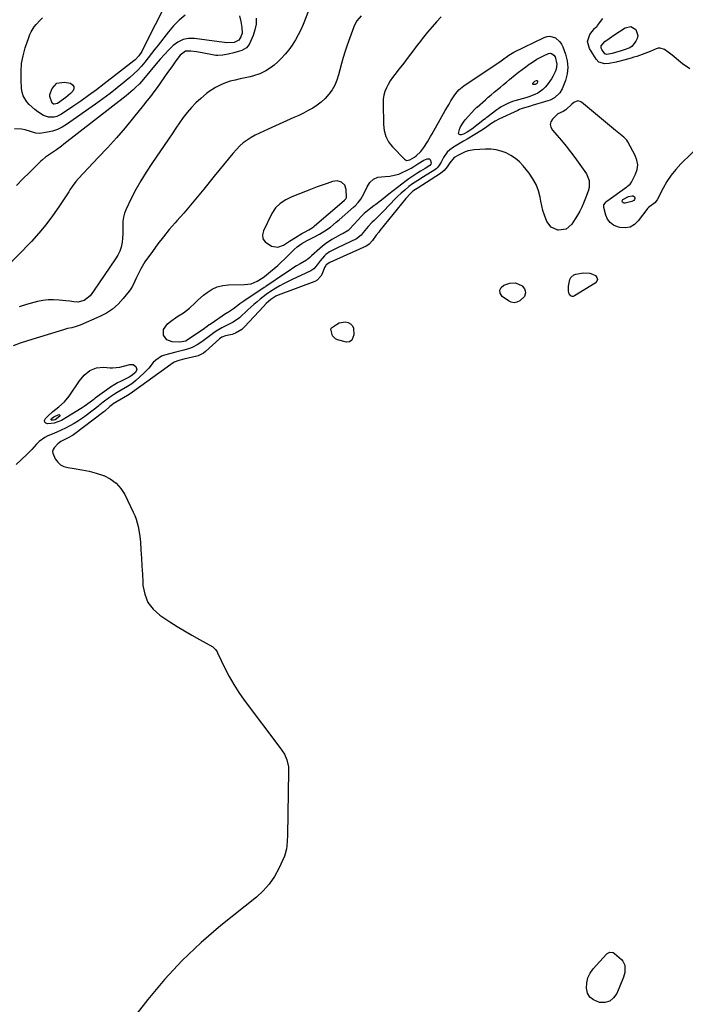
# Model space of a CAD drawing. Units: inches. Extents: x 1894602 to 1900006, y 400917 to 406206.
# Drawn here: x 1897425 to 1897855, y 404480 to 405116 of the extents above; entities that cross this region are included whole.
import ezdxf

# ---------------------------------------------------------------- set-up
doc = ezdxf.new("R2010")
doc.units = ezdxf.units.IN
doc.header["$MEASUREMENT"] = 0
for name, color, linetype in [('1', 7, 'Continuous'), ('7', 7, 'Continuous'), ('8', 7, 'Continuous')]:
    doc.layers.add(name, color=color, linetype=linetype)

msp = doc.modelspace()

# ---------------------------------------------------------------- linework, layer by layer
at = {"layer": '1', "color": 18}
for points in [[(1897878.6, 405048.67, 1632), (1897852.09, 405022.9, 1632), (1897848.76, 405019.33, 1632), (1897845.7, 405015.56, 1632), (1897843.02, 405011.51, 1632), (1897840.61, 405007.26, 1632), (1897836.77, 404999.65, 1632), (1897835.17, 404997.66, 1632), (1897831.21, 404994.77, 1632), (1897830.59, 404994.13, 1632), (1897830.02, 404993.43, 1632), (1897824.54, 404986.03, 1632), (1897822, 404983.69, 1632), (1897819.2, 404982.09, 1632), (1897816.02, 404981.59, 1632), (1897812.58, 404981.83, 1632), (1897811.21, 404982.2, 1632), (1897808.58, 404983.38, 1632), (1897806.35, 404984.98, 1632), (1897804.74, 404987.2, 1632), (1897803.54, 404989.82, 1632), (1897802.25, 404994.61, 1632), (1897802.34, 404996.38, 1632), (1897803.83, 404998.39, 1632), (1897804.33, 404998.79, 1632), (1897817.11, 405008.14, 1632), (1897817.55, 405008.46, 1632), (1897819.23, 405009.84, 1632), (1897820.17, 405011.13, 1632), (1897822.77, 405016.22, 1632), (1897823.77, 405019.24, 1632), (1897824.18, 405022.25, 1632), (1897823.69, 405025.25, 1632), (1897822.6, 405028.24, 1632), (1897817.79, 405037.05, 1632), (1897817.05, 405038.19, 1632), (1897815.26, 405040.16, 1632), (1897813.09, 405041.79, 1632), (1897809.84, 405044.31, 1632), (1897787.88, 405062.8, 1632), (1897787.13, 405063.24, 1632), (1897785.53, 405063.51, 1632), (1897783.02, 405062.5, 1632), (1897781.57, 405061.34, 1632), (1897778.02, 405057.87, 1632), (1897777.8, 405057.67, 1632), (1897775.99, 405056.63, 1632), (1897772.61, 405055.08, 1632), (1897769.16, 405051.77, 1632), (1897768.17, 405050.01, 1632), (1897767.73, 405048.24, 1632), (1897768.13, 405046.46, 1632), (1897769.08, 405044.68, 1632), (1897772.05, 405041.39, 1632), (1897775.09, 405037.9, 1632), (1897778.05, 405034.35, 1632), (1897780.87, 405030.69, 1632), (1897783.61, 405026.96, 1632), (1897791.12, 405016.35, 1632), (1897792.89, 405012.17, 1632), (1897792.77, 405007.63, 1632), (1897792.13, 405005.29, 1632), (1897790.57, 405000.69, 1632), (1897789.28, 404997.58, 1632), (1897788.06, 404994.94, 1632), (1897786.75, 404992.36, 1632), (1897785.33, 404989.83, 1632), (1897783.83, 404987.35, 1632), (1897781.66, 404983.93, 1632), (1897777.94, 404980.69, 1632), (1897773.06, 404980, 1632), (1897772.54, 404980.08, 1632), (1897768.32, 404981.9, 1632), (1897765.55, 404985.57, 1632), (1897763.98, 404989.7, 1632), (1897763.01, 404992.71, 1632), (1897762.23, 404995.77, 1632), (1897761.59, 404998.88, 1632), (1897761.17, 405001.29, 1632), (1897760.1, 405005.48, 1632), (1897758.63, 405009.49, 1632), (1897756.56, 405013.23, 1632), (1897754.09, 405016.78, 1632), (1897750.2, 405021.55, 1632), (1897747.82, 405024.09, 1632), (1897745.24, 405026.38, 1632), (1897742.38, 405028.29, 1632), (1897739.32, 405029.95, 1632), (1897736.07, 405031.16, 1632), (1897732.75, 405032.02, 1632), (1897729.34, 405032.37, 1632), (1897725.87, 405032.38, 1632), (1897718.67, 405031.86, 1632), (1897714.7, 405031.2, 1632), (1897712.8, 405030.57, 1632), (1897708.87, 405028.79, 1632), (1897705.8, 405027.02, 1632), (1897702.95, 405023.51, 1632), (1897701.24, 405020.96, 1632), (1897699.29, 405018.64, 1632), (1897696.93, 405016.75, 1632), (1897681.75, 405006.87, 1632), (1897680.88, 405006.31, 1632), (1897679.15, 405005.18, 1632), (1897677.5, 405003.76, 1632), (1897674.5, 405000.59, 1632), (1897657.84, 404979.78, 1632), (1897657.02, 404978.78, 1632), (1897655.33, 404976.84, 1632), (1897653.08, 404973.42, 1632), (1897650.95, 404970.99, 1632), (1897650.02, 404970.34, 1632), (1897649.02, 404969.79, 1632), (1897625.55, 404959.09, 1632), (1897623.09, 404957.68, 1632), (1897622.81, 404957.32, 1632), (1897622.1, 404955.93, 1632), (1897620.5, 404951.82, 1632), (1897619.67, 404950.26, 1632), (1897617.28, 404947.85, 1632), (1897615.72, 404947, 1632), (1897592.25, 404938.02, 1632), (1897590.74, 404937.36, 1632), (1897587.44, 404935.37, 1632), (1897584.32, 404932.64, 1632), (1897582.61, 404930.88, 1632), (1897570.5, 404917.58, 1632), (1897568.72, 404915.96, 1632), (1897564.67, 404913.57, 1632), (1897562.39, 404912.8, 1632), (1897558.2, 404911.8, 1632), (1897555.88, 404910.95, 1632), (1897554.36, 404909.92, 1632), (1897545.26, 404901.74, 1632), (1897544, 404900.73, 1632), (1897541.92, 404899.48, 1632), (1897540.42, 404898.89, 1632), (1897539.64, 404898.67, 1632), (1897531.25, 404896.68, 1632), (1897528.07, 404895.84, 1632), (1897524.99, 404894.74, 1632), (1897522.78, 404893.24, 1632), (1897521.34, 404892.16, 1632), (1897520.61, 404891.63, 1632), (1897498.14, 404875.43, 1632), (1897495.29, 404873.6, 1632), (1897494.87, 404873.35, 1632), (1897485.64, 404867.83, 1632), (1897485.19, 404867.54, 1632), (1897483.5, 404866.21, 1632), (1897480.34, 404863.31, 1632), (1897479.75, 404862.84, 1632), (1897460.05, 404847.93, 1632), (1897459.33, 404847.42, 1632), (1897456.28, 404845.7, 1632), (1897451.88, 404843.65, 1632), (1897449.94, 404842.13, 1632), (1897447.54, 404839.45, 1632), (1897446.94, 404838.35, 1632), (1897446.61, 404837.22, 1632), (1897446.71, 404836.05, 1632), (1897448.35, 404832.43, 1632), (1897449.88, 404830.34, 1632), (1897451.69, 404828.64, 1632), (1897453.9, 404827.52, 1632), (1897456.38, 404826.79, 1632), (1897460.57, 404826.2, 1632), (1897465.35, 404825.38, 1632), (1897470.1, 404824.38, 1632), (1897474.77, 404823.09, 1632), (1897479.4, 404821.62, 1632), (1897479.56, 404821.57, 1632), (1897483.82, 404819.47, 1632), (1897487.59, 404816.82, 1632), (1897490.64, 404813.36, 1632), (1897493.19, 404809.36, 1632), (1897498.61, 404798.05, 1632), (1897499.61, 404795.77, 1632), (1897500.5, 404793.45, 1632), (1897501.87, 404788.66, 1632), (1897502.77, 404783.75, 1632), (1897503.28, 404778.79, 1632), (1897503.61, 404773.45, 1632), (1897503.92, 404768.29, 1632), (1897504.22, 404763.12, 1632), (1897504.51, 404757.96, 1632), (1897504.77, 404752.79, 1632), (1897504.88, 404750.7, 1632), (1897506.02, 404744.96, 1632), (1897508.09, 404739.75, 1632), (1897511.53, 404735.32, 1632), (1897515.89, 404731.42, 1632), (1897522.27, 404727.23, 1632), (1897526.94, 404724.23, 1632), (1897531.67, 404721.3, 1632), (1897536.46, 404718.5, 1632), (1897541.3, 404715.77, 1632), (1897549.95, 404711.04, 1632), (1897550.47, 404710.7, 1632), (1897551.74, 404709.39, 1632), (1897552.69, 404707.76, 1632), (1897552.97, 404707.21, 1632), (1897557.68, 404697.38, 1632), (1897560.46, 404692, 1632), (1897563.45, 404686.74, 1632), (1897566.74, 404681.67, 1632), (1897570.24, 404676.72, 1632), (1897593.28, 404646.11, 1632), (1897594.8, 404643.93, 1632), (1897596.17, 404641.65, 1632), (1897597.76, 404638.02, 1632), (1897598.76, 404633.61, 1632), (1897598.88, 404632.16, 1632), (1897598.91, 404630.7, 1632), (1897598.14, 404589.16, 1632), (1897598.03, 404585.75, 1632), (1897597.82, 404582.34, 1632), (1897597.6, 404580.66, 1632), (1897596.77, 404577.41, 1632), (1897596.15, 404575.83, 1632), (1897592.56, 404567.97, 1632), (1897589.72, 404562.75, 1632), (1897586.44, 404557.87, 1632), (1897582.51, 404553.49, 1632), (1897578.15, 404549.46, 1632), (1897555.14, 404531.05, 1632), (1897542.38, 404520.1, 1632), (1897530.19, 404508.59, 1632), (1897518.83, 404496.26, 1632), (1897508.03, 404483.38, 1632), (1897494.19, 404465.66, 1632)], [(1897609.12, 404978.77, 1634), (1897611.87, 404980.21, 1634), (1897614.12, 404981.62, 1634), (1897615.17, 404982.42, 1634), (1897615.68, 404982.85, 1634), (1897633.14, 404997.98, 1634), (1897634.87, 404999.45, 1634), (1897635.88, 405000.39, 1634), (1897636.28, 405001.23, 1634), (1897636.3, 405001.46, 1634), (1897636.05, 405006.27, 1634), (1897635.17, 405009.02, 1634), (1897633.05, 405010.98, 1634), (1897630.17, 405011.82, 1634), (1897627.18, 405011.45, 1634), (1897623.74, 405010.26, 1634), (1897620.5, 405009.13, 1634), (1897617.28, 405007.96, 1634), (1897614.08, 405006.74, 1634), (1897610.89, 405005.5, 1634), (1897601.06, 405001.58, 1634), (1897597.15, 404999.71, 1634), (1897593.52, 404997.35, 1634), (1897590.43, 404994.4, 1634), (1897588.11, 404990.81, 1634), (1897582.65, 404979.7, 1634), (1897582.12, 404977, 1634), (1897582.35, 404974.57, 1634), (1897583.7, 404972.53, 1634), (1897587.85, 404969.8, 1634), (1897591.84, 404969.07, 1634), (1897595.68, 404970.4, 1634), (1897599.45, 404972.86, 1634), (1897603.27, 404975.24, 1634), (1897607.49, 404977.83, 1634), (1897609.12, 404978.77, 1634)]]:
    msp.add_polyline3d(points, dxfattribs=at)
at = {"layer": '7', "color": 18}
for points in [[(1897520.97, 405129.09, 1646), (1897504.69, 405096.48, 1646), (1897504.15, 405095.47, 1646), (1897502.27, 405092.61, 1646), (1897499.94, 405090.13, 1646), (1897499.07, 405089.4, 1646), (1897479.79, 405074.51, 1646), (1897474.83, 405070.75, 1646), (1897469.83, 405067.04, 1646), (1897464.76, 405063.43, 1646), (1897459.66, 405059.87, 1646), (1897452.4, 405054.91, 1646), (1897449.22, 405053.36, 1646), (1897447.5, 405052.98, 1646), (1897443.95, 405052.94, 1646), (1897440.64, 405053.99, 1646), (1897436.99, 405056.42, 1646), (1897435.1, 405057.9, 1646), (1897431.57, 405061.15, 1646), (1897429.95, 405062.92, 1646), (1897427.55, 405066.89, 1646), (1897426.9, 405069.1, 1646), (1897426.54, 405071.42, 1646), (1897426.21, 405077.16, 1646), (1897426.21, 405082.4, 1646), (1897426.6, 405087.58, 1646), (1897427.57, 405092.69, 1646), (1897428.94, 405097.75, 1646), (1897431.18, 405104.52, 1646), (1897431.89, 405106.32, 1646), (1897432.7, 405108.07, 1646), (1897434.79, 405111.33, 1646), (1897436.01, 405112.85, 1646), (1897438.64, 405115.73, 1646), (1897440.03, 405117.1, 1646)], [(1897645.62, 405118.54, 1636), (1897642.93, 405115.21, 1636), (1897641.91, 405113.34, 1636), (1897641.05, 405111.37, 1636), (1897636.77, 405099.44, 1636), (1897635.44, 405095.53, 1636), (1897634.19, 405091.59, 1636), (1897633.05, 405087.62, 1636), (1897632, 405083.63, 1636), (1897631.18, 405080.29, 1636), (1897630.1, 405076.93, 1636), (1897628.75, 405073.7, 1636), (1897626.97, 405070.68, 1636), (1897624.93, 405067.8, 1636), (1897622.43, 405065.05, 1636), (1897619.99, 405062.74, 1636), (1897617.3, 405060.73, 1636), (1897614.46, 405058.9, 1636), (1897611.47, 405057.26, 1636), (1897608.45, 405055.68, 1636), (1897605.39, 405054.18, 1636), (1897602.3, 405052.74, 1636), (1897585.74, 405045.32, 1636), (1897582.93, 405044.02, 1636), (1897580.15, 405042.69, 1636), (1897577.4, 405041.29, 1636), (1897574.67, 405039.84, 1636), (1897572.06, 405038.24, 1636), (1897569.59, 405036.46, 1636), (1897567.33, 405034.42, 1636), (1897565.21, 405032.21, 1636), (1897562.99, 405029.63, 1636), (1897559.88, 405025.98, 1636), (1897556.81, 405022.31, 1636), (1897553.77, 405018.61, 1636), (1897550.75, 405014.88, 1636), (1897544.13, 405006.61, 1636), (1897539.89, 405001.4, 1636), (1897535.6, 404996.23, 1636), (1897531.23, 404991.13, 1636), (1897526.81, 404986.08, 1636), (1897525.73, 404984.86, 1636), (1897521.89, 404980.39, 1636), (1897518.14, 404975.83, 1636), (1897514.55, 404971.15, 1636), (1897511.06, 404966.39, 1636), (1897506.2, 404959.53, 1636), (1897505.26, 404958.12, 1636), (1897503.53, 404955.2, 1636), (1897502.02, 404952.15, 1636), (1897500.6, 404949.06, 1636), (1897499.76, 404947.18, 1636), (1897498.05, 404943.85, 1636), (1897497.03, 404942.29, 1636), (1897495.94, 404940.77, 1636), (1897492.17, 404935.95, 1636), (1897488.89, 404932.36, 1636), (1897485.33, 404929.15, 1636), (1897481.32, 404926.5, 1636), (1897477.02, 404924.23, 1636), (1897464.38, 404918.75, 1636), (1897461.74, 404917.77, 1636), (1897459.01, 404917.09, 1636), (1897456.25, 404916.48, 1636), (1897454.89, 404916.11, 1636), (1897453.53, 404915.72, 1636), (1897430.29, 404908.58, 1636), (1897425.67, 404907.06, 1636), (1897421.09, 404905.43, 1636)], [(1897532.14, 405118.94, 1644), (1897528.26, 405115.62, 1644), (1897524.71, 405111.96, 1644), (1897521.37, 405108.06, 1644), (1897514.79, 405099.59, 1644), (1897512.64, 405096.83, 1644), (1897510.49, 405094.08, 1644), (1897508.32, 405091.33, 1644), (1897506.15, 405088.58, 1644), (1897503.9, 405085.92, 1644), (1897501.55, 405083.35, 1644), (1897499.05, 405080.94, 1644), (1897496.44, 405078.62, 1644), (1897492.81, 405075.6, 1644), (1897488.27, 405071.9, 1644), (1897483.66, 405068.29, 1644), (1897478.97, 405064.79, 1644), (1897474.21, 405061.37, 1644), (1897455.54, 405048.31, 1644), (1897452.67, 405046.58, 1644), (1897449.68, 405045.12, 1644), (1897446.52, 405044.08, 1644), (1897443.25, 405043.31, 1644), (1897438.27, 405042.5, 1644), (1897435.71, 405042.59, 1644), (1897432.36, 405043.69, 1644), (1897428.78, 405044.76, 1644), (1897426.56, 405045.26, 1644), (1897422.07, 405045.54, 1644)], [(1897567.18, 405118.54, 1642), (1897567.96, 405114.77, 1642), (1897568.66, 405110.99, 1642), (1897568.87, 405107.27, 1642), (1897568.07, 405104.87, 1642), (1897566.69, 405102.68, 1642), (1897563.8, 405101.19, 1642), (1897559.11, 405100.99, 1642), (1897557.51, 405101.24, 1642), (1897554.12, 405101.72, 1642), (1897538.2, 405103.8, 1642), (1897534.38, 405103.77, 1642), (1897530.77, 405103.1, 1642), (1897527.47, 405101.49, 1642), (1897524.38, 405099.25, 1642), (1897521.52, 405096.4, 1642), (1897518.73, 405093.48, 1642), (1897516.05, 405090.47, 1642), (1897513.43, 405087.4, 1642), (1897505.32, 405077.52, 1642), (1897504.06, 405076.04, 1642), (1897502.75, 405074.6, 1642), (1897499.97, 405071.87, 1642), (1897498.52, 405070.57, 1642), (1897495.55, 405068.06, 1642), (1897494.02, 405066.84, 1642), (1897453.91, 405035.58, 1642), (1897452.32, 405034.37, 1642), (1897449.07, 405032.01, 1642), (1897445.16, 405029.33, 1642), (1897442.05, 405027.09, 1642), (1897440.06, 405025.49, 1642), (1897439.1, 405024.64, 1642), (1897438.17, 405023.76, 1642), (1897431.58, 405017.32, 1642), (1897427.41, 405013.16, 1642), (1897423.31, 405008.94, 1642)], [(1897611.7, 405121.62, 1638), (1897608.27, 405112.94, 1638), (1897606.77, 405109.48, 1638), (1897605.12, 405106.11, 1638), (1897603.26, 405102.85, 1638), (1897601.08, 405099.41, 1638), (1897598.96, 405096.5, 1638), (1897596.7, 405093.69, 1638), (1897594.24, 405091.06, 1638), (1897591.66, 405088.54, 1638), (1897589.55, 405086.63, 1638), (1897587.86, 405085.24, 1638), (1897584.24, 405082.86, 1638), (1897580.28, 405081.03, 1638), (1897576.14, 405079.66, 1638), (1897574.02, 405079.13, 1638), (1897567.63, 405077.75, 1638), (1897564.42, 405077, 1638), (1897561.23, 405076.16, 1638), (1897558.09, 405075.16, 1638), (1897555.05, 405073.9, 1638), (1897551.64, 405072.22, 1638), (1897547.68, 405069.69, 1638), (1897545.82, 405068.23, 1638), (1897542.21, 405065.14, 1638), (1897539.12, 405062.29, 1638), (1897536.19, 405059.3, 1638), (1897533.49, 405056.1, 1638), (1897530.95, 405052.75, 1638), (1897528.53, 405049.3, 1638), (1897526.12, 405045.83, 1638), (1897523.73, 405042.35, 1638), (1897521.35, 405038.87, 1638), (1897510.55, 405023.01, 1638), (1897506.98, 405017.52, 1638), (1897503.57, 405011.95, 1638), (1897500.39, 405006.24, 1638), (1897497.37, 405000.44, 1638), (1897494, 404993.64, 1638), (1897492.99, 404991.12, 1638), (1897492.26, 404988.55, 1638), (1897491.94, 404985.9, 1638), (1897491.89, 404983.18, 1638), (1897491.97, 404980.43, 1638), (1897491.93, 404977.69, 1638), (1897491.72, 404974.95, 1638), (1897491.39, 404972.22, 1638), (1897490.73, 404969.17, 1638), (1897489.87, 404966.47, 1638), (1897488.66, 404963.91, 1638), (1897487.22, 404961.45, 1638), (1897473.06, 404940.61, 1638), (1897470.77, 404937.67, 1638), (1897466.96, 404934.66, 1638), (1897462.84, 404933.6, 1638), (1897460.29, 404933.74, 1638), (1897457.73, 404934.15, 1638), (1897455.15, 404934.48, 1638), (1897450.73, 404934.97, 1638), (1897447.24, 404935.15, 1638), (1897443.77, 404935.09, 1638), (1897440.33, 404934.64, 1638), (1897436.91, 404933.94, 1638), (1897434.37, 404933.26, 1638), (1897429.71, 404931.98, 1638), (1897425.06, 404930.64, 1638)], [(1897697.28, 405117.72, 1634), (1897694.41, 405114.63, 1634), (1897691.47, 405111.34, 1634), (1897688.6, 405108, 1634), (1897685.84, 405104.57, 1634), (1897683.15, 405101.07, 1634), (1897681.92, 405099.43, 1634), (1897679.03, 405095.58, 1634), (1897676.12, 405091.74, 1634), (1897673.19, 405087.92, 1634), (1897670.23, 405084.12, 1634), (1897667.48, 405080.6, 1634), (1897665.96, 405078.53, 1634), (1897664.53, 405076.4, 1634), (1897663.24, 405074.18, 1634), (1897662.04, 405071.9, 1634), (1897661.09, 405069.54, 1634), (1897660.37, 405067.13, 1634), (1897660.01, 405064.64, 1634), (1897659.87, 405062.1, 1634), (1897660.11, 405048.37, 1634), (1897660.25, 405046.37, 1634), (1897660.53, 405044.4, 1634), (1897661.64, 405040.56, 1634), (1897663.44, 405037, 1634), (1897664.6, 405035.39, 1634), (1897665.9, 405033.87, 1634), (1897673.65, 405025.81, 1634), (1897675.07, 405025.02, 1634), (1897677.14, 405025.38, 1634), (1897680.08, 405027.14, 1634), (1897681.14, 405028.01, 1634), (1897684.17, 405030.9, 1634), (1897686.2, 405033.41, 1634), (1897688.46, 405037.07, 1634), (1897690.45, 405040.5, 1634), (1897691.43, 405042.22, 1634), (1897698.81, 405055.3, 1634), (1897700, 405057.38, 1634), (1897702.43, 405061.5, 1634), (1897703.68, 405063.54, 1634), (1897705.67, 405066.72, 1634), (1897706.84, 405068.4, 1634), (1897708.71, 405070.76, 1634), (1897711.93, 405073.31, 1634), (1897713.47, 405074.38, 1634), (1897735.26, 405088.85, 1634), (1897736.99, 405090.03, 1634), (1897741.01, 405092.97, 1634), (1897744.34, 405095.07, 1634), (1897763.9, 405104.47, 1634), (1897765.7, 405105.02, 1634), (1897767.5, 405105.22, 1634), (1897771.04, 405104.21, 1634), (1897773.99, 405101.75, 1634), (1897775.06, 405100.17, 1634), (1897775.92, 405098.42, 1634), (1897777.67, 405093.62, 1634), (1897778.7, 405089.4, 1634), (1897779.11, 405085.19, 1634), (1897778.61, 405080.98, 1634), (1897777.49, 405076.79, 1634), (1897775.39, 405071.38, 1634), (1897773.89, 405068.66, 1634), (1897770.4, 405065.54, 1634), (1897767.61, 405064.1, 1634), (1897766.12, 405063.55, 1634), (1897756.06, 405060.47, 1634), (1897754.89, 405060.12, 1634), (1897752.52, 405059.42, 1634), (1897749, 405058.32, 1634), (1897747.86, 405057.87, 1634), (1897746.73, 405057.39, 1634), (1897734.52, 405051.83, 1634), (1897732.08, 405050.52, 1634), (1897729.36, 405048.67, 1634), (1897726.78, 405046.71, 1634), (1897723.94, 405044.84, 1634), (1897714.02, 405038.9, 1634), (1897711.82, 405037.58, 1634), (1897709.63, 405036.25, 1634), (1897707.43, 405034.92, 1634), (1897705.25, 405033.58, 1634), (1897702.85, 405031.91, 1634), (1897701.31, 405030.5, 1634), (1897698.89, 405027.05, 1634), (1897697.33, 405024.03, 1634), (1897695.88, 405021.65, 1634), (1897694.7, 405020.24, 1634), (1897694.01, 405019.65, 1634), (1897693.27, 405019.1, 1634), (1897685.91, 405014.4, 1634), (1897682.33, 405012.15, 1634), (1897678.77, 405009.88, 1634), (1897676.56, 405008.15, 1634), (1897673.93, 405005.92, 1634), (1897671.57, 405003.87, 1634), (1897669.26, 405001.76, 1634), (1897667.02, 404999.58, 1634), (1897664.82, 404997.35, 1634), (1897659.22, 404991.49, 1634), (1897656.68, 404988.91, 1634), (1897654.07, 404986.39, 1634), (1897652.77, 404985.12, 1634), (1897650.32, 404982.46, 1634), (1897649.17, 404981.06, 1634), (1897647.11, 404978.46, 1634), (1897645.65, 404976.75, 1634), (1897642.73, 404974.48, 1634), (1897630.4, 404968.63, 1634), (1897629.11, 404968.01, 1634), (1897625.3, 404966.02, 1634), (1897622.97, 404964.42, 1634), (1897621.95, 404963.45, 1634), (1897619.34, 404960.3, 1634), (1897617.27, 404957.58, 1634), (1897615.09, 404955.04, 1634), (1897613.21, 404953.85, 1634), (1897600.72, 404948, 1634), (1897598.17, 404946.75, 1634), (1897595.65, 404945.44, 1634), (1897593.18, 404944.04, 1634), (1897590.74, 404942.59, 1634), (1897586.5, 404939.95, 1634), (1897585.91, 404939.57, 1634), (1897584.49, 404938.55, 1634), (1897580.61, 404935.51, 1634), (1897578.55, 404933.86, 1634), (1897576.53, 404932.16, 1634), (1897574.54, 404930.42, 1634), (1897572.59, 404928.64, 1634), (1897567.11, 404923.52, 1634), (1897563.13, 404920.64, 1634), (1897560.17, 404919.19, 1634), (1897555.74, 404916.94, 1634), (1897553.2, 404915.49, 1634), (1897551.45, 404914.38, 1634), (1897548.13, 404911.89, 1634), (1897544.62, 404909.17, 1634), (1897542.86, 404907.94, 1634), (1897539.78, 404905.94, 1634), (1897536.56, 404904.24, 1634), (1897534.87, 404903.59, 1634), (1897531.35, 404902.57, 1634), (1897527.8, 404901.65, 1634), (1897526.02, 404901.19, 1634), (1897518.88, 404899.39, 1634), (1897516.77, 404898.62, 1634), (1897513.13, 404896.22, 1634), (1897511.59, 404894.59, 1634), (1897508.64, 404891.04, 1634), (1897505.39, 404887.77, 1634), (1897500.22, 404882.99, 1634), (1897497.72, 404880.94, 1634), (1897495, 404879.18, 1634), (1897490.78, 404876.75, 1634), (1897488.15, 404875.21, 1634), (1897486.49, 404874.19, 1634), (1897483.25, 404872.02, 1634), (1897479.3, 404869.08, 1634), (1897478.19, 404868.22, 1634), (1897477.1, 404867.33, 1634), (1897476.73, 404867.04, 1634), (1897476.36, 404866.75, 1634), (1897468.31, 404860.49, 1634), (1897465.79, 404858.63, 1634), (1897463.2, 404856.86, 1634), (1897460.52, 404855.24, 1634), (1897457.78, 404853.71, 1634), (1897454.98, 404852.3, 1634), (1897452.15, 404850.93, 1634), (1897449.29, 404849.64, 1634), (1897446.4, 404848.4, 1634), (1897443.56, 404847.22, 1634), (1897441.52, 404846.2, 1634), (1897437.88, 404843.56, 1634), (1897436.28, 404841.94, 1634), (1897433.18, 404838.51, 1634), (1897429.91, 404835.24, 1634), (1897423.14, 404828.82, 1634)], [(1897857.8, 405084.13, 1634), (1897853.09, 405087.5, 1634), (1897846.34, 405093.11, 1634), (1897843.92, 405094.99, 1634), (1897841.39, 405096.72, 1634), (1897838.74, 405097.61, 1634), (1897837.38, 405097.51, 1634), (1897835.99, 405097.15, 1634), (1897832.14, 405095.49, 1634), (1897830.44, 405094.79, 1634), (1897827, 405093.47, 1634), (1897823.52, 405092.26, 1634), (1897821.77, 405091.71, 1634), (1897820, 405091.19, 1634), (1897815.19, 405089.82, 1634), (1897812.1, 405088.97, 1634), (1897810.85, 405088.66, 1634), (1897810.22, 405088.52, 1634), (1897805.66, 405087.62, 1634), (1897802.94, 405087.52, 1634), (1897799.17, 405088.56, 1634), (1897797.36, 405090.38, 1634), (1897792.97, 405097.29, 1634), (1897791.73, 405101.88, 1634), (1897793.32, 405106.36, 1634), (1897796.21, 405110.21, 1634), (1897796.68, 405110.73, 1634), (1897797.99, 405111.86, 1634), (1897798.21, 405112.13, 1634), (1897801.62, 405116.66, 1634)], [(1897824.3, 405105.77, 1636), (1897823.9, 405103.88, 1636), (1897822.97, 405101.98, 1636), (1897820.6, 405098.96, 1636), (1897819.15, 405097.71, 1636), (1897815.54, 405096.39, 1636), (1897812.81, 405095.62, 1636), (1897811.9, 405095.36, 1636), (1897807.69, 405094.14, 1636), (1897804.28, 405093.5, 1636), (1897803.02, 405093.84, 1636), (1897800.94, 405096.76, 1636), (1897800.64, 405097.54, 1636), (1897800.52, 405098.32, 1636), (1897800.68, 405099.08, 1636), (1897802.94, 405101.84, 1636), (1897805.79, 405103.85, 1636), (1897809.47, 405106.32, 1636), (1897816.12, 405110.74, 1636), (1897819.81, 405111.53, 1636), (1897823.03, 405109.58, 1636), (1897824.3, 405105.77, 1636)], [(1897770.15, 405093.07, 1636), (1897770.83, 405091.91, 1636), (1897772, 405087.27, 1636), (1897771.51, 405083.93, 1636), (1897770.93, 405082.29, 1636), (1897769.41, 405079.18, 1636), (1897768.47, 405077.71, 1636), (1897765.79, 405073.93, 1636), (1897764.47, 405072.34, 1636), (1897763.03, 405070.89, 1636), (1897759.63, 405068.58, 1636), (1897757.75, 405067.67, 1636), (1897753.87, 405066.13, 1636), (1897751.88, 405065.5, 1636), (1897744.86, 405063.52, 1636), (1897743.31, 405063.03, 1636), (1897740.3, 405061.86, 1636), (1897736.01, 405059.6, 1636), (1897734.66, 405058.71, 1636), (1897733.34, 405057.77, 1636), (1897726.85, 405052.91, 1636), (1897726.25, 405052.44, 1636), (1897725.66, 405051.96, 1636), (1897725.46, 405051.8, 1636), (1897725.26, 405051.65, 1636), (1897717.06, 405045.23, 1636), (1897714.17, 405043.25, 1636), (1897711.78, 405041.97, 1636), (1897710.32, 405041.6, 1636), (1897709.56, 405041.54, 1636), (1897708.64, 405042.02, 1636), (1897708.49, 405042.47, 1636), (1897709.17, 405045.01, 1636), (1897709.86, 405046.68, 1636), (1897711.68, 405049.77, 1636), (1897712.8, 405051.19, 1636), (1897719.13, 405058.21, 1636), (1897719.29, 405058.39, 1636), (1897719.81, 405058.91, 1636), (1897720.35, 405059.41, 1636), (1897720.54, 405059.58, 1636), (1897725.85, 405064.22, 1636), (1897727.77, 405065.89, 1636), (1897729.7, 405067.54, 1636), (1897731.64, 405069.18, 1636), (1897733.59, 405070.81, 1636), (1897735.55, 405072.43, 1636), (1897737.51, 405074.05, 1636), (1897739.47, 405075.67, 1636), (1897741.44, 405077.29, 1636), (1897745.06, 405080.28, 1636), (1897747.31, 405082.08, 1636), (1897749.58, 405083.86, 1636), (1897751.89, 405085.58, 1636), (1897754.23, 405087.27, 1636), (1897754.93, 405087.76, 1636), (1897759.06, 405090.39, 1636), (1897761.22, 405091.54, 1636), (1897763.42, 405092.61, 1636), (1897766.62, 405094.05, 1636), (1897767.89, 405094.29, 1636), (1897768.51, 405094.17, 1636), (1897770.15, 405093.07, 1636)], [(1897455.17, 405065.76, 1648), (1897453.62, 405064.58, 1648), (1897449.71, 405061.88, 1648), (1897447.7, 405061.32, 1648), (1897447.21, 405061.43, 1648), (1897446.41, 405061.95, 1648), (1897444.72, 405066.3, 1648), (1897444.84, 405067.56, 1648), (1897446.28, 405071.51, 1648), (1897449.39, 405074.97, 1648), (1897453.98, 405075.68, 1648), (1897458.04, 405074.89, 1648), (1897459.53, 405073.92, 1648), (1897460.38, 405072.76, 1648), (1897460.29, 405071.33, 1648), (1897459.56, 405069.71, 1648), (1897458.1, 405068.33, 1648), (1897455.17, 405065.76, 1648)], [(1897757.71, 405076.21, 1638), (1897758.77, 405076.7, 1638), (1897759.14, 405076.66, 1638), (1897759.42, 405076.53, 1638), (1897759.55, 405076.25, 1638), (1897759.58, 405075.88, 1638), (1897759.32, 405075.05, 1638), (1897758.79, 405074.44, 1638), (1897758.02, 405074.12, 1638), (1897757.07, 405074.01, 1638), (1897756.73, 405074.12, 1638), (1897756.52, 405074.3, 1638), (1897756.47, 405074.58, 1638), (1897756.55, 405074.92, 1638), (1897757.71, 405076.21, 1638)], [(1897622.74, 404971.29, 1636), (1897620.82, 404969.79, 1636), (1897618.96, 404968.21, 1636), (1897613.64, 404963.39, 1636), (1897612.49, 404962.34, 1636), (1897611.32, 404961.33, 1636), (1897610.89, 404961.04, 1636), (1897610.45, 404960.76, 1636), (1897606.42, 404958.41, 1636), (1897603.98, 404956.94, 1636), (1897601.55, 404955.45, 1636), (1897599.16, 404953.89, 1636), (1897596.79, 404952.31, 1636), (1897584.15, 404943.63, 1636), (1897584.03, 404943.55, 1636), (1897583.22, 404942.99, 1636), (1897570.01, 404934.23, 1636), (1897567.36, 404932.41, 1636), (1897566.06, 404931.47, 1636), (1897563.25, 404929.37, 1636), (1897559.43, 404926.76, 1636), (1897558.88, 404926.39, 1636), (1897548.2, 404919.17, 1636), (1897547.71, 404918.84, 1636), (1897546.27, 404917.79, 1636), (1897544.83, 404916.74, 1636), (1897544.35, 404916.4, 1636), (1897533.74, 404909.16, 1636), (1897532.57, 404908.48, 1636), (1897528.66, 404907.65, 1636), (1897523.76, 404907.94, 1636), (1897520.31, 404909.22, 1636), (1897518.17, 404912.22, 1636), (1897518.08, 404915.91, 1636), (1897520.75, 404919.62, 1636), (1897522.69, 404921.18, 1636), (1897526.79, 404924.02, 1636), (1897531.06, 404926.59, 1636), (1897534.96, 404929.61, 1636), (1897538.5, 404933.1, 1636), (1897540.3, 404934.82, 1636), (1897544.07, 404938.06, 1636), (1897546.27, 404939.83, 1636), (1897549.46, 404941.89, 1636), (1897552.81, 404943.48, 1636), (1897556.41, 404944.37, 1636), (1897560.17, 404944.79, 1636), (1897570.38, 404944.88, 1636), (1897574.68, 404945.48, 1636), (1897578.69, 404947.14, 1636), (1897582.49, 404949.44, 1636), (1897583.43, 404950.13, 1636), (1897587.28, 404953.29, 1636), (1897589.62, 404955.29, 1636), (1897591.92, 404957.32, 1636), (1897594.18, 404959.42, 1636), (1897596.4, 404961.54, 1636), (1897602.53, 404967.56, 1636), (1897604.42, 404969.26, 1636), (1897607.52, 404971.47, 1636), (1897610.83, 404973.36, 1636), (1897615.07, 404975.55, 1636), (1897618.76, 404977.56, 1636), (1897622.36, 404979.72, 1636), (1897625.83, 404982.09, 1636), (1897629.66, 404985.16, 1636), (1897631.53, 404986.76, 1636), (1897635.25, 404989.98, 1636), (1897637.1, 404991.6, 1636), (1897640.84, 404994.89, 1636), (1897641.85, 404995.83, 1636), (1897643.76, 404997.82, 1636), (1897645.49, 404999.98, 1636), (1897647.52, 405003.57, 1636), (1897649.49, 405008.04, 1636), (1897651.38, 405010.81, 1636), (1897653.67, 405012.97, 1636), (1897656.57, 405014.2, 1636), (1897661.24, 405014.81, 1636), (1897664.21, 405015.01, 1636), (1897667.11, 405015.47, 1636), (1897669.93, 405016.32, 1636), (1897672.69, 405017.43, 1636), (1897674.46, 405018.28, 1636), (1897678.03, 405020.18, 1636), (1897679.75, 405021.24, 1636), (1897682.33, 405022.97, 1636), (1897686.16, 405025.19, 1636), (1897688.35, 405026.16, 1636), (1897689.76, 405026.09, 1636), (1897690.23, 405025.62, 1636), (1897690.81, 405023.58, 1636), (1897690.69, 405022.64, 1636), (1897690.12, 405021.84, 1636), (1897687.12, 405019.91, 1636), (1897684.05, 405018.08, 1636), (1897682.2, 405017, 1636), (1897678.38, 405014.59, 1636), (1897676.54, 405013.29, 1636), (1897674.73, 405011.94, 1636), (1897663.6, 405003.27, 1636), (1897661.2, 405001.38, 1636), (1897658.81, 404999.48, 1636), (1897655.21, 404996.66, 1636), (1897653.99, 404995.74, 1636), (1897652, 404994.25, 1636), (1897649.84, 404992.53, 1636), (1897647.75, 404990.73, 1636), (1897645.76, 404988.82, 1636), (1897643.85, 404986.83, 1636), (1897638.24, 404980.66, 1636), (1897638.05, 404980.46, 1636), (1897637.66, 404980.06, 1636), (1897634.05, 404977.97, 1636), (1897632.56, 404977.19, 1636), (1897629.62, 404975.58, 1636), (1897626.82, 404973.97, 1636), (1897622.74, 404971.29, 1636)], [(1897818.29, 405001.88, 1634), (1897820.52, 405002.19, 1634), (1897821.19, 405002.19, 1634), (1897822.18, 405001.68, 1634), (1897822.36, 405001.19, 1634), (1897822.38, 405000.58, 1634), (1897822.05, 404999.9, 1634), (1897821.62, 404999.32, 1634), (1897820.32, 404998.6, 1634), (1897816.1, 404997.53, 1634), (1897815.1, 404997.59, 1634), (1897814.69, 404997.84, 1634), (1897814.32, 404998.2, 1634), (1897814.16, 404998.64, 1634), (1897814.14, 404999.06, 1634), (1897814.62, 404999.8, 1634), (1897818.29, 405001.88, 1634)], [(1897793.2, 404952.35, 1632), (1897795.1, 404951.68, 1632), (1897796.93, 404950.69, 1632), (1897797.79, 404949.47, 1632), (1897798.14, 404948.26, 1632), (1897797.71, 404947.08, 1632), (1897796.78, 404945.91, 1632), (1897783.29, 404937.58, 1632), (1897782.52, 404937.33, 1632), (1897781.78, 404937.3, 1632), (1897781.11, 404937.58, 1632), (1897779.98, 404938.88, 1632), (1897779.42, 404940.6, 1632), (1897779.46, 404943.92, 1632), (1897780.36, 404948.25, 1632), (1897781, 404949.47, 1632), (1897782.95, 404951.16, 1632), (1897784.26, 404951.63, 1632), (1897789.11, 404952.46, 1632), (1897793.2, 404952.35, 1632)], [(1897751.06, 404937.2, 1632), (1897748, 404934.36, 1632), (1897746.2, 404933.57, 1632), (1897744.39, 404933.24, 1632), (1897742.59, 404933.6, 1632), (1897740.8, 404934.42, 1632), (1897736.78, 404937.32, 1632), (1897735.51, 404939.36, 1632), (1897735.13, 404941.27, 1632), (1897736.06, 404942.98, 1632), (1897737.87, 404944.56, 1632), (1897741.64, 404945.84, 1632), (1897745.26, 404946.16, 1632), (1897749.6, 404944.05, 1632), (1897751.21, 404942.11, 1632), (1897751.58, 404940.93, 1632), (1897751.73, 404939.65, 1632), (1897751.06, 404937.2, 1632)], [(1897626.38, 404916.7, 1632), (1897626.62, 404916.92, 1632), (1897629.81, 404919.26, 1632), (1897631.57, 404920.18, 1632), (1897635.3, 404920.78, 1632), (1897637.26, 404920.44, 1632), (1897638.87, 404919.5, 1632), (1897640.12, 404918.3, 1632), (1897640.8, 404916.72, 1632), (1897641.02, 404912.57, 1632), (1897639.6, 404908.94, 1632), (1897638.09, 404907.92, 1632), (1897636.27, 404907.85, 1632), (1897630.52, 404909.25, 1632), (1897629.19, 404909.83, 1632), (1897627.29, 404911.75, 1632), (1897626.07, 404916.16, 1632), (1897626.38, 404916.7, 1632)], [(1897498.56, 404893.31, 1636), (1897500.32, 404892.03, 1636), (1897500.9, 404890.05, 1636), (1897500.05, 404888.16, 1636), (1897497.1, 404885.82, 1636), (1897496, 404885.2, 1636), (1897490.41, 404882.4, 1636), (1897488.53, 404881.42, 1636), (1897486.69, 404880.39, 1636), (1897484.01, 404878.69, 1636), (1897483.15, 404878.09, 1636), (1897474.05, 404871.51, 1636), (1897473.78, 404871.31, 1636), (1897473.13, 404870.8, 1636), (1897470.8, 404868.93, 1636), (1897466.97, 404866.17, 1636), (1897465.64, 404865.32, 1636), (1897452.31, 404857.25, 1636), (1897447.68, 404855.44, 1636), (1897443.58, 404854.93, 1636), (1897442.28, 404855.4, 1636), (1897441.49, 404856.12, 1636), (1897441.44, 404857.18, 1636), (1897441.9, 404858.49, 1636), (1897443.22, 404859.79, 1636), (1897446.78, 404863.06, 1636), (1897450.59, 404866.04, 1636), (1897454.21, 404869.17, 1636), (1897457.22, 404872.89, 1636), (1897463.86, 404882.78, 1636), (1897466.89, 404886.42, 1636), (1897470.6, 404889.37, 1636), (1897474.84, 404891.19, 1636), (1897479.45, 404891.57, 1636), (1897483.73, 404891.22, 1636), (1897485.23, 404891.16, 1636), (1897489.98, 404891.63, 1636), (1897492.3, 404892.18, 1636), (1897496.38, 404893.36, 1636), (1897498.56, 404893.31, 1636)], [(1897448.16, 404857.62, 1638), (1897447.13, 404857.37, 1638), (1897446.35, 404857.29, 1638), (1897445.95, 404857.44, 1638), (1897445.72, 404857.66, 1638), (1897445.71, 404857.98, 1638), (1897445.87, 404858.37, 1638), (1897447.45, 404859.63, 1638), (1897450.58, 404860.95, 1638), (1897451.02, 404860.87, 1638), (1897451.29, 404860.7, 1638), (1897451.31, 404860.38, 1638), (1897451.17, 404859.96, 1638), (1897448.16, 404857.62, 1638)], [(1897808.31, 404513.68, 1632), (1897809.2, 404513.11, 1632), (1897813.64, 404509.23, 1632), (1897814.65, 404508.08, 1632), (1897815.89, 404505.43, 1632), (1897815.86, 404500.78, 1632), (1897814.97, 404497.76, 1632), (1897810.66, 404487.26, 1632), (1897808.61, 404484.38, 1632), (1897806.13, 404482.32, 1632), (1897803.02, 404481.49, 1632), (1897799.48, 404481.49, 1632), (1897795.61, 404483.06, 1632), (1897793.3, 404484.9, 1632), (1897791.88, 404487.5, 1632), (1897791.04, 404490.6, 1632), (1897791.28, 404494.07, 1632), (1897792.01, 404497.36, 1632), (1897793.51, 404500.39, 1632), (1897795.51, 404503.24, 1632), (1897804.05, 404512.7, 1632), (1897804.36, 404513, 1632), (1897806.23, 404513.96, 1632), (1897808.31, 404513.68, 1632)]]:
    msp.add_polyline3d(points, dxfattribs=at)
at = {"layer": '8', "color": 18}
msp.add_polyline3d([(1897577.93, 405116.98, 1640), (1897577.92, 405113.14, 1640), (1897577.18, 405109.37, 1640), (1897575.94, 405105.66, 1640), (1897573.41, 405100, 1640), (1897571.81, 405097.84, 1640), (1897568.62, 405096.03, 1640), (1897565.78, 405095.17, 1640), (1897563.5, 405094.56, 1640), (1897559.88, 405093.65, 1640), (1897556.53, 405093.02, 1640), (1897553.14, 405092.83, 1640), (1897552.02, 405092.93, 1640), (1897550.9, 405093.1, 1640), (1897543.01, 405094.6, 1640), (1897539.41, 405095.2, 1640), (1897535.78, 405095.62, 1640), (1897532.28, 405095.53, 1640), (1897529.01, 405093.02, 1640), (1897526.21, 405089.33, 1640), (1897523.51, 405085.57, 1640), (1897520.82, 405081.8, 1640), (1897514, 405072.22, 1640), (1897511.87, 405069.29, 1640), (1897509.7, 405066.38, 1640), (1897507.48, 405063.52, 1640), (1897505.22, 405060.68, 1640), (1897498.89, 405052.87, 1640), (1897493.36, 405046.22, 1640), (1897487.73, 405039.66, 1640), (1897481.94, 405033.23, 1640), (1897476.06, 405026.88, 1640), (1897463.36, 405013.52, 1640), (1897461.59, 405011.5, 1640), (1897459.22, 405008.24, 1640), (1897457.72, 405006.01, 1640), (1897456.98, 405004.88, 1640), (1897450.63, 404995.14, 1640), (1897446.56, 404989.27, 1640), (1897442.28, 404983.57, 1640), (1897437.68, 404978.12, 1640), (1897432.88, 404972.83, 1640), (1897416.04, 404955.35, 1640)], dxfattribs=at)

doc.saveas('drawing.dxf')
